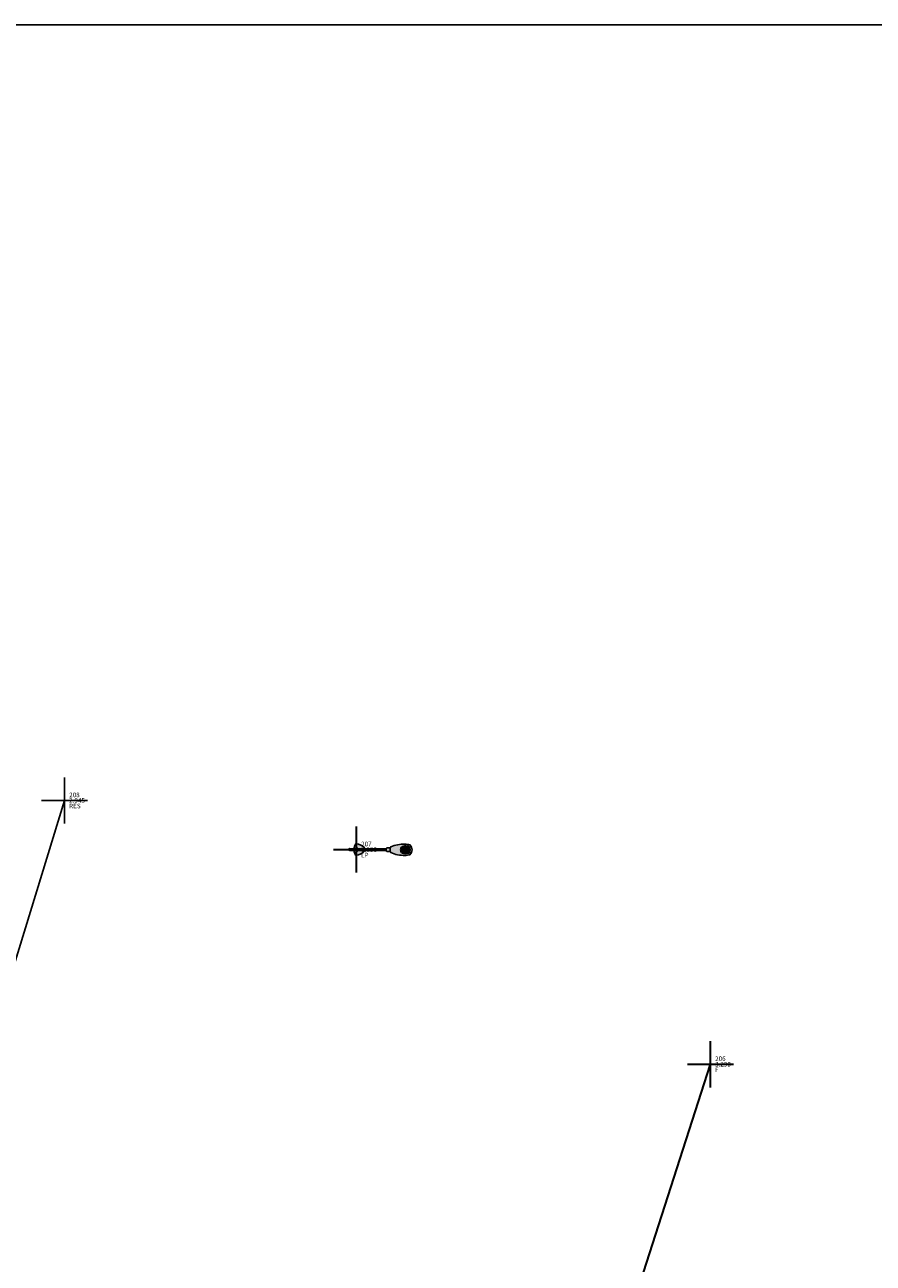
# Model space of a CAD drawing. Units: metres. Extents: x 422814 to 422947, y 2909778 to 2909881.
# Drawn here: x 422899 to 422917, y 2909854 to 2909881 of the extents above; entities that cross this region are included whole.
import ezdxf
from ezdxf.enums import TextEntityAlignment as Align

# ---------------------------------------------------------------- set-up
doc = ezdxf.new("R2010")
doc.units = ezdxf.units.M
doc.header["$PDMODE"] = 2
doc.header["$PDSIZE"] = 0.5
doc.linetypes.add('HIDDEN2', pattern=[0.1875, 0.125, -0.0625])
doc.layers.add('ELECTRIC', color=1, linetype='Continuous', lineweight=30, true_color=0xff0000)
doc.layers.add('FENCE', color=7, linetype='Continuous', lineweight=30, true_color=0x008080)
doc.layers.add('OP-AMBI-MUEBLE', color=3, linetype='Continuous')
doc.layers.add('RESSEF', color=210, linetype='Continuous')
for name, color, linetype, true_color in [('pntdesc', 1, 'Continuous', 0xff0000), ('pntelev', 2, 'Continuous', 0xffff00), ('pntno', 3, 'Continuous', 0x00ff00)]:
    doc.layers.add(name, color=color, linetype=linetype, true_color=true_color)
doc.layers.add('RESEEF', color=143, linetype='Continuous', lineweight=0)
doc.styles.get("Standard").update_dxf_attribs({"font": 'simplex.shx'})

# ---------------------------------------------------------------- blocks, each defined once
blk = doc.blocks.new('Luminaría Simple')
h = blk.add_hatch(color=253)
h.paths.add_polyline_path([(1265.381, 158.13, 0.105696), (1265.008, 158.202, 0.056915), (1264.876, 158.182, 0.419906), (1264.876, 157.928, 0.056915), (1265.008, 157.908, 0.105957), (1265.381, 157.98, 0.092553), (1265.395, 158.053), (1265.395, 158.055, 0.095458)], flags=17)
h.paths.add_polyline_path([(1265.121, 158.055), (1265.121, 158.053, -0.062921), (1265.116, 158.014, -0.278713), (1265.009, 157.953, -0.050982), (1264.9, 157.969, -0.370584), (1264.9, 158.141, -0.050982), (1265.009, 158.157, -0.279088), (1265.115, 158.096, -0.066257)], flags=16)
h.paths.add_polyline_path([(1265.121, 158.053), (1265.121, 158.055, 0.066257), (1265.115, 158.096, 0.279088), (1265.009, 158.157, 0.050982), (1264.9, 158.141, 0.370584), (1264.9, 157.969, 0.050982), (1265.009, 157.953, 0.278713), (1265.116, 158.014, 0.062921)], flags=16)
h.paths.add_polyline_path([(1265.476, 158.098, -0.414214), (1265.496, 158.078), (1265.496, 158.077), (1266.053, 158.077, -0.243453), (1266.298, 158.203, -0.111989), (1266.338, 158.077), (1266.453, 158.077, -1), (1266.453, 158.031), (1266.338, 158.031, -0.113056), (1266.298, 157.903, -0.244814), (1266.052, 158.031), (1265.496, 158.031), (1265.496, 158.028, -0.414214), (1265.476, 158.008), (1265.39, 158.008, -0.036032), (1265.381, 157.98, -0.105957), (1265.008, 157.908, -0.056915), (1264.876, 157.928, -0.419906), (1264.876, 158.182, -0.056915), (1265.008, 158.202, -0.105696), (1265.381, 158.13, -0.041582), (1265.39, 158.098)])
h.paths.add_polyline_path([(1266.32, 158.056), (1266.446, 158.056), (1266.449, 158.061), (1266.457, 158.061), (1266.461, 158.054), (1266.457, 158.047), (1266.449, 158.047), (1266.447, 158.051), (1266.32, 158.051, -0.972345), (1266.23, 158.053, -0.972345)], flags=16)
h.paths.add_polyline_path([(1266.458, 158.054, -1), (1266.449, 158.054, -1)], flags=0)
h = blk.add_hatch(color=253)
h.paths.add_polyline_path([(1265.381, 157.98, 0.092553), (1265.395, 158.053), (1265.395, 158.055, 0.095458), (1265.381, 158.13, 0.105696), (1265.008, 158.202, 0.056915), (1264.876, 158.182, 0.419906), (1264.876, 157.928, 0.056915), (1265.008, 157.908, 0.105957)])
h.paths.add_polyline_path([(1265.116, 158.014, -0.288522), (1265.005, 157.954, -0.049012), (1264.9, 157.969, -0.370584), (1264.9, 158.141, -0.049029), (1265.005, 158.156, -0.319428), (1265.121, 158.084), (1265.121, 158.055, -0.066177)], flags=16)
blk.add_hatch(color=253).paths.add_polyline_path([(1265.009, 158.157, 0.050982), (1264.9, 158.141, 0.370584), (1264.9, 157.969, 0.050982), (1265.009, 157.953, 0.278713), (1265.116, 158.014, 0.062921), (1265.121, 158.053), (1265.121, 158.055, 0.066257), (1265.115, 158.096, 0.279088)])
h = blk.add_hatch(color=253)
edge = h.paths.add_edge_path()
edge.add_arc((1266.275, 158.053), 0.0452, 0, 360)
h = blk.add_hatch(color=253)
h.paths.add_polyline_path([(1266.338, 158.053, -0.002111), (1266.338, 158.051), (1266.447, 158.051), (1266.445, 158.053)])
h.paths.add_polyline_path([(1266.445, 158.053), (1266.445, 158.054), (1266.446, 158.056), (1266.338, 158.056, -0.002111), (1266.338, 158.053)])
h.paths.add_polyline_path([(1266.445, 158.054), (1266.449, 158.047), (1266.457, 158.047), (1266.461, 158.054), (1266.457, 158.061), (1266.449, 158.061)])
h.paths.add_polyline_path([(1266.458, 158.054, -1), (1266.449, 158.054, -1)], flags=16)
h.paths.add_polyline_path([(1266.32, 158.053, -0.014022), (1266.32, 158.051), (1266.338, 158.051, 0.002111), (1266.338, 158.053)])
h.paths.add_polyline_path([(1266.32, 158.056, -0.014022), (1266.32, 158.053), (1266.338, 158.053, 0.002111), (1266.338, 158.056)])
for p, q in [((1265.391, 158.098), (1265.476, 158.098)), ((1265.391, 158.008), (1265.476, 158.008)), ((1265.496, 158.078), (1265.496, 158.028)), ((1266.121, 158.077), (1265.496, 158.077)), ((1266.446, 158.056), (1265.496, 158.056)), ((1266.447, 158.051), (1265.496, 158.051)), ((1266.121, 158.031), (1265.496, 158.031)), ((1266.121, 158.077), (1266.453, 158.077)), ((1266.121, 158.031), (1266.453, 158.031))]:
    blk.add_line(p, q)
at = {"linetype": 'HIDDEN2'}
blk.add_line((1266.445, 158.053), (1265.875, 158.053), dxfattribs=at)
for points in [[(1265.395, 158.053), (1265.395, 158.055, 0.095458), (1265.381, 158.13, 0.105696), (1265.008, 158.202, 0.056915), (1264.876, 158.182, 0.419906), (1264.876, 157.928, 0.056915), (1265.008, 157.908, 0.105957), (1265.381, 157.98, 0.092553)], [(1265.121, 158.053), (1265.121, 158.055, 0.066257), (1265.115, 158.096, 0.279088), (1265.009, 158.157, 0.050982), (1264.9, 158.141, 0.370584), (1264.9, 157.969, 0.050982), (1265.009, 157.953, 0.278713), (1265.116, 158.014, 0.062921)]]:
    blk.add_lwpolyline(points, format="xyb", close=True)
for points in [[(1266.053, 158.077, -0.243453), (1266.298, 158.203, -0.111989), (1266.338, 158.077, -0.111989)], [(1266.338, 158.031, -0.113056), (1266.298, 157.903, -0.244814), (1266.052, 158.031)]]:
    blk.add_lwpolyline(points, format="xyb")
blk.add_lwpolyline([(1266.445, 158.054), (1266.449, 158.061), (1266.457, 158.061), (1266.461, 158.054), (1266.457, 158.047), (1266.449, 158.047)], close=True)
blk.add_circle((1266.453, 158.054), 0.00452)
for centre, radius, start, end in [((1265.476, 158.078), 0.02, 0, 90), ((1265.476, 158.028), 0.02, 270, 0), ((1266.275, 158.053), 0.0452, 30.9271, 149.0729), ((1266.275, 158.053), 0.0452, 209.0814, 330.9186), ((1266.453, 158.054), 0.0226, 270, 90)]:
    blk.add_arc(centre, radius, start, end)

msp = doc.modelspace()

# ---------------------------------------------------------------- linework, layer by layer
msp.add_point((422899.744, 2909863.931, 2.945))
at = {"layer": 'ELECTRIC'}
msp.add_point((422906.064, 2909862.869, 3.158), dxfattribs=at)
at = {"layer": 'FENCE', "elevation": 3.231}
msp.add_lwpolyline([(422900.545, 2909781.868, -0.008553), (422901.122, 2909793.896, -0.005715), (422901.917, 2909804.581, -0.016211), (422903.247, 2909815.534, -0.019698), (422904.931, 2909825.882, -0.025785), (422906.779, 2909834.039, -0.010643), (422910.26, 2909846.877, -0.007074), (422912.148, 2909853.306), (422913.726, 2909858.219)], format="xyb", dxfattribs=at)
at = {"layer": 'FENCE'}
msp.add_point((422913.726, 2909858.219, 3.29), dxfattribs=at)
at = {"layer": 'RESEEF', "color": 5, "lineweight": -2, "elevation": 2.63}
msp.add_lwpolyline([(422814.025, 2909880.725), (422917.762, 2909880.725), (422917.762, 2909778.067), (422814.025, 2909778.067)], close=True, dxfattribs=at)
at = {"layer": 'RESSEF', "elevation": 2.945, "flags": 128}
msp.add_lwpolyline([(422899.744, 2909863.931), (422898.021, 2909858.321), (422897.455, 2909856.375), (422894.882, 2909857.131), (422895.833, 2909860.272), (422880.038, 2909864.75), (422879.218, 2909861.706), (422876.431, 2909862.563), (422879.642, 2909869.757)], dxfattribs=at)

# ---------------------------------------------------------------- block references
at = {"layer": 'OP-AMBI-MUEBLE', "xscale": 0.827342055352722, "yscale": 0.827342055352722, "zscale": 0.827342055352722, "rotation": 179.7567515491306}
msp.add_blockref('Luminaría Simple', (423954.252, 2909989.184, 3.158), dxfattribs=at)

# ---------------------------------------------------------------- texts
at = {"layer": 'pntdesc'}
for s, p in [('RES', (422899.844, 2909863.811, 2.945)), ('LP', (422906.164, 2909862.749, 3.158)), ('F', (422913.826, 2909858.099, 3.29))]:
    msp.add_text(s, height=0.1, dxfattribs=at).set_placement(p, align=Align.MIDDLE_LEFT)
at = {"layer": 'pntelev'}
for s, p in [('2.945', (422899.844, 2909863.931, 2.945)), ('3.158', (422906.164, 2909862.869, 3.158)), ('3.290', (422913.826, 2909858.219, 3.29))]:
    msp.add_text(s, height=0.1, dxfattribs=at).set_placement(p, align=Align.MIDDLE_LEFT)
at = {"layer": 'pntno'}
for s, p in [('208', (422899.844, 2909864.051, 2.945)), ('207', (422906.164, 2909862.989, 3.158)), ('206', (422913.826, 2909858.339, 3.29))]:
    msp.add_text(s, height=0.1, dxfattribs=at).set_placement(p, align=Align.MIDDLE_LEFT)

doc.saveas('drawing.dxf')
